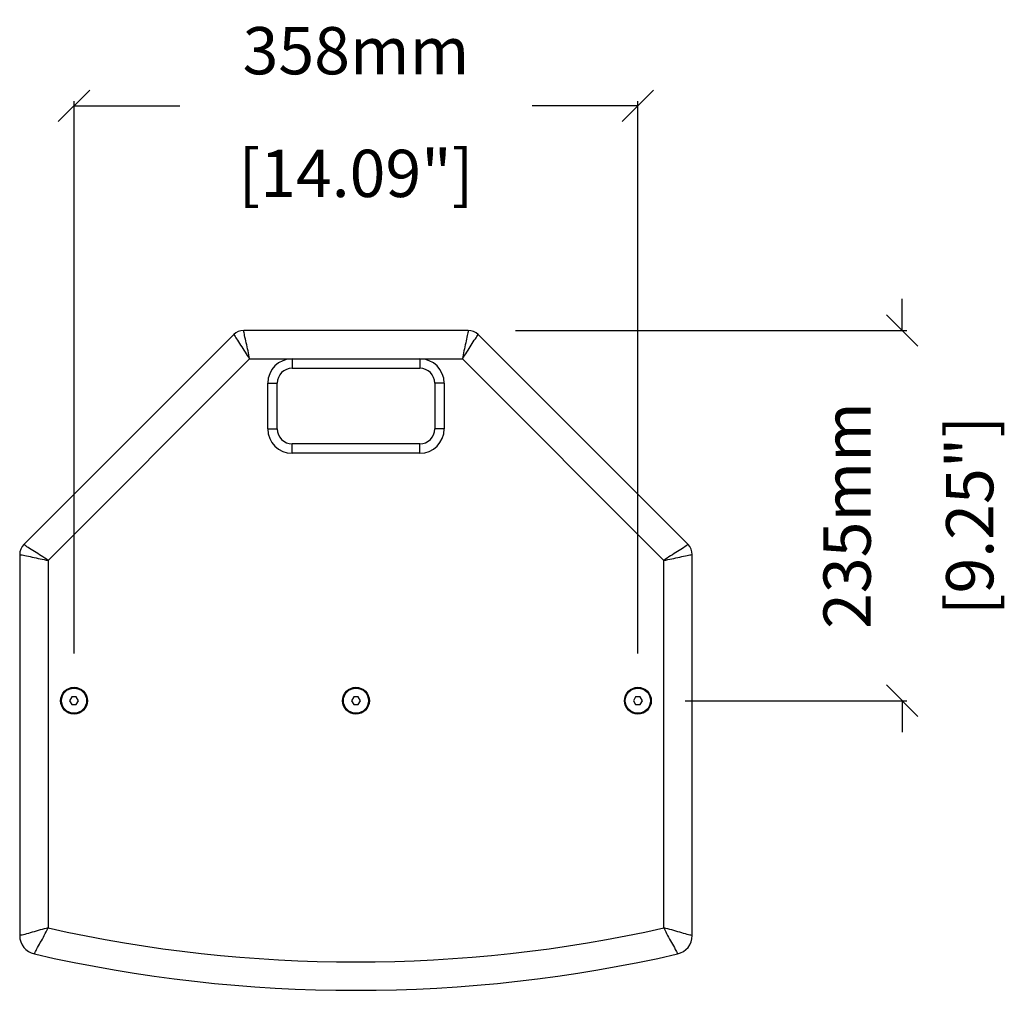
# Model space of a CAD drawing. Extents: x 2221 to 5427, y -299 to 2144.
# Drawn here: x 3275 to 3900, y 1512 to 2128 of the extents above; entities that cross this region are included whole.
import ezdxf

# ---------------------------------------------------------------- set-up
doc = ezdxf.new("R2010")
doc.units = 0
doc.header["$MEASUREMENT"] = 0
doc.layers.get('0').update_dxf_attribs({"linetype": 'CONTINUOUS'})
doc.layers.get('Defpoints').update_dxf_attribs({"linetype": 'CONTINUOUS'})
doc.layers.add('02___PRT_ALL_AXES', color=7, linetype='CONTINUOUS')
doc.layers.add('OBJECT', color=1, linetype='CONTINUOUS')
doc.styles.get("Standard").update_dxf_attribs({"font": 'romans.shx', "oblique": 10, "height": 30})
doc.dimstyles.get("Standard").update_dxf_attribs({"dimtxt": 20, "dimasz": 20, "dimexe": 3, "dimexo": 30, "dimgap": 20, "dimtad": 0, "dimdec": 0, "dimzin": 0, "dimdsep": 46, "dimtxsty": 'Standard', "dimblk": 'OBLIQUE', "dimcen": 12, "dimclrd": 5, "dimclre": 5, "dimclrt": 7, "dimadec": 0, "dimazin": 0, "dimtfac": 1, "dimtdec": 0, "dimtofl": 0, "dimtmove": 0, "dimatfit": 3, "dimldrblk": 'OBLIQUE', "dimfxl": 1, "dimtolj": 1, "dimtzin": 0, "dimarcsym": 0})

# ---------------------------------------------------------------- blocks, each defined once
blk = doc.blocks.new('_Oblique')
at = {"layer": 'OBJECT', "color": 0, "lineweight": -2}
blk.add_line((-0.5, -0.5), (0.5, 0.5), dxfattribs=at)
blk = doc.blocks.new('*D7')
at = {"layer": 'Defpoints', "color": 0, "transparency": 16777216}
for p in [(3667.01, 2073.02), (3309.01, 1695.49), (3667.01, 1695.49)]:
    blk.add_point(p, dxfattribs=at)
at = {"layer": 'OBJECT', "color": 5, "lineweight": -2, "transparency": 16777216}
for p, q in [((3309.01, 1725.49), (3309.01, 2076.02)), ((3667.01, 1725.49), (3667.01, 2076.02)), ((3309.01, 2073.02), (3376.12, 2073.02)), ((3667.01, 2073.02), (3599.9, 2073.02))]:
    blk.add_line(p, q, dxfattribs=at)
at = {"layer": 'OBJECT', "color": 5, "lineweight": -2, "transparency": 16777216, "xscale": 20, "yscale": 20, "zscale": 20, "rotation": 180}
blk.add_blockref('_Oblique', (3309.01, 2073.02), dxfattribs=at)
at = {"layer": 'OBJECT', "color": 5, "lineweight": -2, "transparency": 16777216, "xscale": 20, "yscale": 20, "zscale": 20}
blk.add_blockref('_Oblique', (3667.01, 2073.02), dxfattribs=at)
at = {"layer": 'OBJECT', "color": 7, "transparency": 16777216, "char_height": 30, "attachment_point": 5}
for s, insert in [('\\A1;358mm', (3488.01, 2108.02)), ('\\A1;[14.09"]', (3488.01, 2030.16))]:
    blk.add_mtext(s, dxfattribs=dict(at, insert=insert))
blk = doc.blocks.new('*D8')
at = {"layer": 'Defpoints', "color": 0, "transparency": 16777216}
for p in [(3559.28, 1930.49), (3834.83, 1930.49), (3667.01, 1695.49)]:
    blk.add_point(p, dxfattribs=at)
at = {"layer": 'OBJECT', "color": 5, "lineweight": -2, "transparency": 16777216}
for p, q in [((3834.83, 1930.49), (3834.83, 1950.49)), ((3589.28, 1930.49), (3837.83, 1930.49)), ((3697.01, 1695.49), (3837.83, 1695.49)), ((3834.83, 1695.49), (3834.83, 1675.49))]:
    blk.add_line(p, q, dxfattribs=at)
at = {"layer": 'OBJECT', "color": 5, "lineweight": -2, "transparency": 16777216, "xscale": 20, "yscale": 20, "zscale": 20}
for p, rotation in [((3834.83, 1930.49), 270), ((3834.83, 1695.49), 90)]:
    blk.add_blockref('_Oblique', p, dxfattribs=dict(at, rotation=rotation))
at = {"layer": 'OBJECT', "color": 7, "transparency": 16777216, "char_height": 30, "attachment_point": 5, "rotation": 90}
for s, insert in [('\\A1;235mm', (3799.83, 1812.99)), ('\\A1;[9.25"]', (3877.69, 1812.99))]:
    blk.add_mtext(s, dxfattribs=dict(at, insert=insert))

msp = doc.modelspace()

# ---------------------------------------------------------------- linework, layer by layer
at = {"color": 7, "linetype": 'Continuous'}
for p, q in [((3410.37, 1927.86), (3277.15, 1794.63)), ((3559.28, 1930.49), (3416.74, 1930.49)), ((3698.87, 1794.63), (3565.65, 1927.86)), ((3447.51, 1906.49), (3528.51, 1906.49)), ((3438.01, 1867.99), (3438.01, 1896.99)), ((3538.01, 1896.99), (3538.01, 1867.99)), ((3528.51, 1858.49), (3447.51, 1858.49)), ((3274.51, 1788.27), (3274.51, 1546.44)), ((3701.51, 1546.44), (3701.51, 1788.27)), ((3307.57, 1697.99), (3306.12, 1695.49)), ((3306.12, 1695.49), (3307.57, 1692.99)), ((3310.45, 1697.99), (3307.57, 1697.99)), ((3311.9, 1695.49), (3310.45, 1697.99)), ((3310.45, 1692.99), (3311.9, 1695.49)), ((3486.57, 1697.99), (3485.12, 1695.49)), ((3485.12, 1695.49), (3486.57, 1692.99)), ((3489.45, 1697.99), (3486.57, 1697.99)), ((3490.9, 1695.49), (3489.45, 1697.99)), ((3489.45, 1692.99), (3490.9, 1695.49)), ((3665.57, 1697.99), (3664.12, 1695.49)), ((3664.12, 1695.49), (3665.57, 1692.99)), ((3668.45, 1697.99), (3665.57, 1697.99)), ((3669.9, 1695.49), (3668.45, 1697.99)), ((3668.45, 1692.99), (3669.9, 1695.49)), ((3307.57, 1692.99), (3310.45, 1692.99)), ((3486.57, 1692.99), (3489.45, 1692.99)), ((3665.57, 1692.99), (3668.45, 1692.99))]:
    msp.add_line(p, q, dxfattribs=at)
at = {"color": 252, "linetype": 'Continuous'}
for p, q in [((3420.47, 1912.49), (3292.51, 1784.54)), ((3420.47, 1912.49), (3555.55, 1912.49)), ((3447.51, 1912.49), (3447.51, 1906.49)), ((3528.51, 1912.49), (3528.51, 1906.49)), ((3683.51, 1784.54), (3555.55, 1912.49)), ((3432.01, 1867.99), (3432.01, 1896.99)), ((3432.01, 1896.99), (3438.01, 1896.99)), ((3544.01, 1896.99), (3538.01, 1896.99)), ((3544.01, 1896.99), (3544.01, 1867.99)), ((3432.01, 1867.99), (3438.01, 1867.99)), ((3544.01, 1867.99), (3538.01, 1867.99)), ((3447.51, 1852.49), (3447.51, 1858.49)), ((3528.51, 1852.49), (3528.51, 1858.49)), ((3528.51, 1852.49), (3447.51, 1852.49)), ((3292.51, 1784.54), (3292.51, 1551.24)), ((3683.51, 1551.24), (3683.51, 1784.54))]:
    msp.add_line(p, q, dxfattribs=at)
at = {"color": 7, "linetype": 'Continuous'}
for centre in [(3309.01, 1695.49), (3488.01, 1695.49), (3667.01, 1695.49)]:
    msp.add_circle(centre, 8.5, dxfattribs=at)
for centre, radius, start, end in [((3416.74, 1921.49), 9, 90, 135), ((3559.28, 1921.49), 9, 45, 90), ((3447.51, 1896.99), 9.5, 90, 180), ((3528.51, 1896.99), 9.5, 0, 90), ((3447.51, 1867.99), 9.5, 180, 270), ((3528.51, 1867.99), 9.5, 270, 0), ((3283.51, 1788.27), 9, 135, 180), ((3692.51, 1788.27), 9, 0, 45), ((3286.51, 1546.44), 12, 180, 257.11709), ((3689.51, 1546.44), 12, 282.88291, 0), ((3488.01, 2427.45), 915.75, 257.11709, 282.88291)]:
    msp.add_arc(centre, radius, start, end, dxfattribs=at)
at = {"color": 252, "linetype": 'Continuous'}
for centre, radius, start, end in [((3447.51, 1896.99), 15.5, 90, 180), ((3528.51, 1896.99), 15.5, 0, 90), ((3447.51, 1867.99), 15.5, 180, 270), ((3528.51, 1867.99), 15.5, 270, 0), ((3488.01, 2427.45), 897.75, 257.42214, 282.57786)]:
    msp.add_arc(centre, radius, start, end, dxfattribs=at)
for points, knots in [([(3410.37, 1927.86), (3411.01, 1927), (3412.52, 1924.8), (3415.76, 1919.6), (3418.47, 1915.32), (3420.47, 1912.49)], [0, 0, 0, 0, 0.174674, 0.435289, 1, 1, 1, 1]), ([(3420.47, 1912.49), (3419.88, 1915.91), (3418.77, 1920.84), (3417.38, 1926.81), (3416.9, 1929.43), (3416.74, 1930.49)], [0, 0, 0, 0, 0.56471, 0.825324, 1, 1, 1, 1]), ([(3559.28, 1930.49), (3559.12, 1929.43), (3558.64, 1926.81), (3557.25, 1920.84), (3556.14, 1915.91), (3555.55, 1912.49)], [0, 0, 0, 0, 0.174674, 0.435289, 1, 1, 1, 1]), ([(3555.55, 1912.49), (3557.55, 1915.32), (3560.26, 1919.6), (3563.5, 1924.8), (3565.01, 1927), (3565.65, 1927.86)], [0, 0, 0, 0, 0.56471, 0.825324, 1, 1, 1, 1]), ([(3292.51, 1784.54), (3289.69, 1786.54), (3285.41, 1789.24), (3280.21, 1792.48), (3278.01, 1794), (3277.15, 1794.63)], [0, 0, 0, 0, 0.56471, 0.825324, 1, 1, 1, 1]), ([(3698.87, 1794.63), (3698.01, 1794), (3695.81, 1792.48), (3690.61, 1789.24), (3686.33, 1786.54), (3683.51, 1784.54)], [0, 0, 0, 0, 0.174674, 0.435289, 1, 1, 1, 1]), ([(3274.51, 1788.27), (3275.57, 1788.11), (3278.19, 1787.62), (3284.16, 1786.24), (3289.1, 1785.12), (3292.51, 1784.54)], [0, 0, 0, 0, 0.174674, 0.435289, 1, 1, 1, 1]), ([(3683.51, 1784.54), (3686.92, 1785.12), (3691.86, 1786.24), (3697.83, 1787.62), (3700.45, 1788.11), (3701.51, 1788.27)], [0, 0, 0, 0, 0.56471, 0.825324, 1, 1, 1, 1]), ([(3292.51, 1551.24), (3289.09, 1550.49), (3284.17, 1549.05), (3278.22, 1547.27), (3275.58, 1546.65), (3274.51, 1546.44)], [0, 0, 0, 0, 0.56359, 0.824397, 1, 1, 1, 1]), ([(3283.83, 1534.75), (3284.28, 1535.74), (3285.48, 1538.18), (3288.54, 1543.58), (3291.03, 1548.07), (3292.51, 1551.24)], [0, 0, 0, 0, 0.175643, 0.436458, 1, 1, 1, 1]), ([(3701.51, 1546.44), (3700.44, 1546.65), (3697.8, 1547.27), (3691.85, 1549.05), (3686.93, 1550.49), (3683.51, 1551.24)], [0, 0, 0, 0, 0.1756, 0.436409, 1, 1, 1, 1]), ([(3683.51, 1551.24), (3684.99, 1548.07), (3687.48, 1543.58), (3690.54, 1538.18), (3691.74, 1535.74), (3692.19, 1534.75)], [0, 0, 0, 0, 0.563541, 0.824355, 1, 1, 1, 1])]:
    msp.add_open_spline(points, degree=3, knots=knots, dxfattribs=at)
at = {"layer": '02___PRT_ALL_AXES', "color": 7, "linetype": 'Continuous'}
for centre in [(3309.01, 1695.49), (3488.01, 1695.49), (3667.01, 1695.49)]:
    msp.add_circle(centre, 8, dxfattribs=at)

# ---------------------------------------------------------------- dimensions: what is measured, and where the dimension line sits
at = {"layer": 'OBJECT'}
dim = msp.add_linear_dim(base=(3667.01, 2073.02), p1=(3309.01, 1695.49), p2=(3667.01, 1695.49), dimstyle='Standard', override={"dimpost": 'mm\\X'}, dxfattribs=at)
dim.commit()
dim.dimension.update_dxf_attribs({"geometry": '*D7', "text_midpoint": (3488.01, 2073.02)})
dim = msp.add_linear_dim(base=(3834.83, 1930.49), p1=(3667.01, 1695.49), p2=(3559.28, 1930.49), angle=90, dimstyle='Standard', override={"dimpost": 'mm\\X'}, dxfattribs=at)
dim.commit()
dim.dimension.update_dxf_attribs({"geometry": '*D8', "text_midpoint": (3834.83, 1812.99)})

doc.saveas('drawing.dxf')
